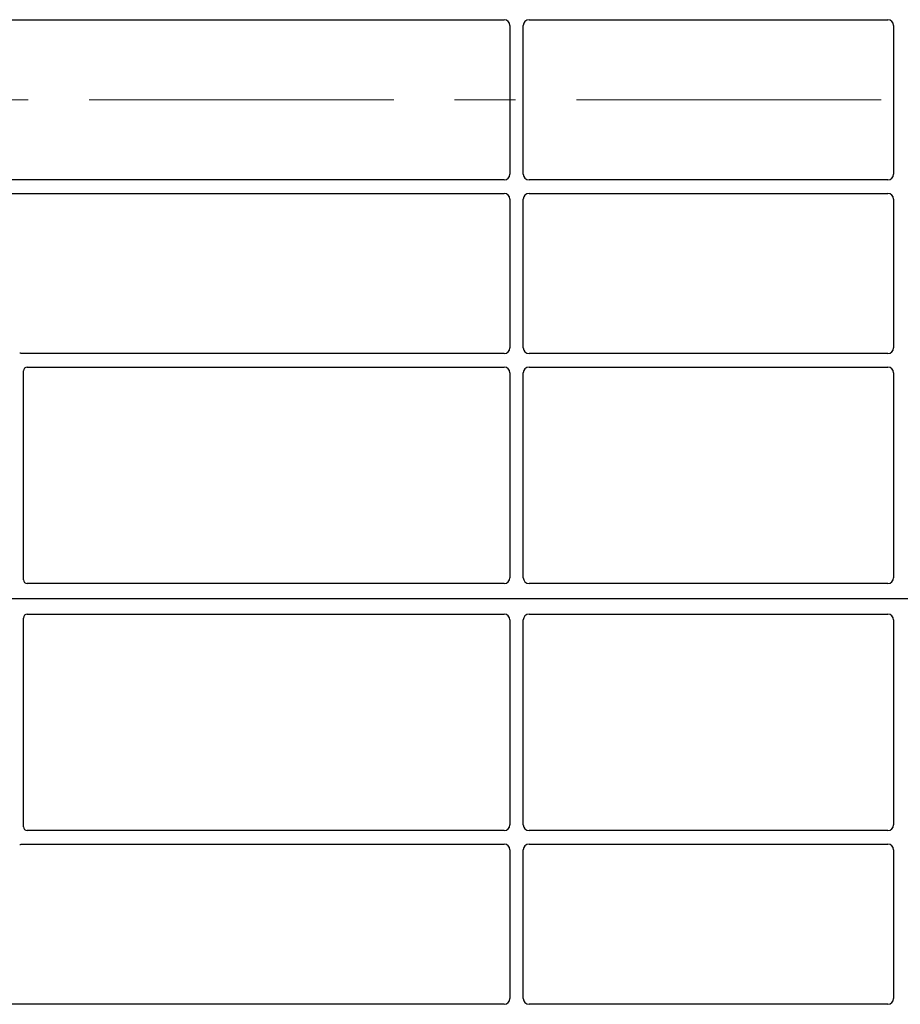
# Model space of a CAD drawing. Units: millimetres. Extents: x 0 to 420, y 0 to 297.
# Drawn here: x 62 to 81, y 139 to 160 of the extents above; entities that cross this region are included whole.
import ezdxf

# ---------------------------------------------------------------- set-up
doc = ezdxf.new("R2010")
doc.units = ezdxf.units.MM
doc.linetypes.add('CENTER', pattern=[10.16, 6.35, -1.27, 1.27, -1.27])

msp = doc.modelspace()

# ---------------------------------------------------------------- linework, layer by layer
at = {"color": 7, "linetype": 'Continuous', "lineweight": 25}
for p, q in [((59.74094, 159.64976), (72.48159, 159.64976)), ((73.00068, 159.64976), (80.48159, 159.64976)), ((72.60113, 159.53022), (72.60113, 156.42931)), ((72.88113, 156.42931), (72.88113, 159.53022)), ((80.60113, 159.53022), (80.60113, 156.42931)), ((72.48159, 156.30976), (59.74094, 156.30976)), ((80.48159, 156.30976), (73.00068, 156.30976)), ((59.74094, 156.02976), (72.48159, 156.02976)), ((73.00068, 156.02976), (80.48159, 156.02976)), ((72.60113, 155.91022), (72.60113, 152.80931)), ((72.88113, 152.80931), (72.88113, 155.91022)), ((80.60113, 155.91022), (80.60113, 152.80931)), ((72.48159, 152.68976), (62.43855, 152.68976)), ((80.48159, 152.68976), (73.00068, 152.68976)), ((62.46113, 147.97898), (62.46113, 152.33043)), ((62.54094, 152.40976), (72.48159, 152.40976)), ((72.60113, 152.29022), (72.60113, 148.01947)), ((72.88113, 148.01947), (72.88113, 152.29022)), ((73.00068, 152.40976), (80.48159, 152.40976)), ((80.60113, 152.29022), (80.60113, 148.01947)), ((72.48214, 147.89976), (62.54035, 147.89976)), ((80.48214, 147.89976), (73.00013, 147.89976)), ((102.14113, 147.57976), (59.34113, 147.57976)), ((62.46113, 142.82909), (62.46113, 147.18054)), ((62.54035, 147.25976), (72.48214, 147.25976)), ((72.60113, 147.14005), (72.60113, 142.86931)), ((72.88113, 142.86931), (72.88113, 147.14005)), ((73.00013, 147.25976), (80.48214, 147.25976)), ((80.60113, 147.14005), (80.60113, 142.86931)), ((72.48159, 142.74976), (62.54094, 142.74976)), ((80.48159, 142.74976), (73.00068, 142.74976)), ((62.43855, 142.46976), (72.48159, 142.46976)), ((73.00068, 142.46976), (80.48159, 142.46976)), ((72.60113, 142.35022), (72.60113, 139.24931)), ((72.88113, 139.24931), (72.88113, 142.35022)), ((80.60113, 142.35022), (80.60113, 139.24931)), ((72.48159, 139.12976), (59.74094, 139.12976)), ((80.48159, 139.12976), (73.00068, 139.12976))]:
    msp.add_line(p, q, dxfattribs=at)
at = {"color": 7, "linetype": 'CENTER', "lineweight": 18}
msp.add_line((110.81954, 157.97976), (50.66272, 157.97976), dxfattribs=at)
at = {"color": 7, "linetype": 'Continuous', "lineweight": 25}
for centre, major_axis, ratio, start_param, end_param in [((72.48067, 159.5293), (-0.0855, -0.0855), 0.99243251, 2.35999259, 3.92319272), ((73.00159, 159.5293), (0.0855, -0.0855), 0.99243251, 2.35999259, 3.92319272), ((80.48067, 159.5293), (-0.0855, -0.0855), 0.99243251, 2.35999259, 3.92319272), ((72.48067, 156.43022), (-0.0855, 0.0855), 0.99243251, 2.35999259, 3.92319272), ((73.00159, 156.43022), (0.0855, 0.0855), 0.99243251, 2.35999259, 3.92319272), ((80.48067, 156.43022), (-0.0855, 0.0855), 0.99243251, 2.35999259, 3.92319272), ((72.48067, 155.9093), (-0.0855, -0.0855), 0.99243251, 2.35999259, 3.92319272), ((73.00159, 155.9093), (0.0855, -0.0855), 0.99243251, 2.35999259, 3.92319272), ((80.48067, 155.9093), (-0.0855, -0.0855), 0.99243251, 2.35999259, 3.92319272), ((62.38035, 152.61898), (-0.05768, -0.05768), 0.98081485, 3.56853826, 3.91730564), ((72.48067, 152.81022), (-0.0855, 0.0855), 0.99243251, 2.35999259, 3.92319272), ((73.00159, 152.81022), (0.0855, 0.0855), 0.99243251, 2.35999259, 3.92319272), ((80.48067, 152.81022), (-0.0855, 0.0855), 0.99243251, 2.35999259, 3.92319272), ((62.54192, 152.32946), (-0.06884, 0.04285), 0.98657238, 5.27528186, 6.83394815), ((72.48067, 152.2893), (-0.0855, -0.0855), 0.99243251, 2.35999259, 3.92319272), ((73.00159, 152.2893), (0.0855, -0.0855), 0.99243251, 2.35999259, 3.92319272), ((80.48067, 152.2893), (-0.0855, -0.0855), 0.99243251, 2.35999259, 3.92319272), ((62.54192, 147.98055), (0.05768, 0.05768), 0.98081485, 2.36587967, 3.91730564), ((72.48067, 148.02094), (-0.06428, 0.10326), 0.98657238, 2.59082981, 4.1494961), ((73.00159, 148.02094), (0.06428, 0.10326), 0.98657238, 2.13368921, 3.6923555), ((80.48067, 148.02094), (-0.06428, 0.10326), 0.98657238, 2.59082981, 4.1494961), ((62.54192, 147.17898), (0.05768, -0.05768), 0.98081485, 2.36587967, 3.91730564), ((72.48067, 147.13858), (0.06428, 0.10326), 0.98657238, 5.27528186, 6.83394815), ((73.00159, 147.13858), (-0.06428, 0.10326), 0.98657238, 5.73242246, 7.29108876), ((80.48067, 147.13858), (0.06428, 0.10326), 0.98657238, 5.27528186, 6.83394815), ((62.54192, 142.83007), (-0.06884, -0.04285), 0.98657238, 5.73242246, 7.29108876), ((72.48067, 142.87022), (-0.0855, 0.0855), 0.99243251, 2.35999259, 3.92319272), ((73.00159, 142.87022), (0.0855, 0.0855), 0.99243251, 2.35999259, 3.92319272), ((80.48067, 142.87022), (-0.0855, 0.0855), 0.99243251, 2.35999259, 3.92319272), ((62.38035, 142.54055), (-0.05768, 0.05768), 0.98081485, 2.36587967, 2.71464704), ((72.48067, 142.3493), (-0.0855, -0.0855), 0.99243251, 2.35999259, 3.92319272), ((73.00159, 142.3493), (0.0855, -0.0855), 0.99243251, 2.35999259, 3.92319272), ((80.48067, 142.3493), (-0.0855, -0.0855), 0.99243251, 2.35999259, 3.92319272), ((72.48067, 139.25022), (-0.0855, 0.0855), 0.99243251, 2.35999259, 3.92319272), ((73.00159, 139.25022), (0.0855, 0.0855), 0.99243251, 2.35999259, 3.92319272), ((80.48067, 139.25022), (-0.0855, 0.0855), 0.99243251, 2.35999259, 3.92319272)]:
    msp.add_ellipse(centre, major_axis=major_axis, ratio=ratio, start_param=start_param, end_param=end_param, dxfattribs=at)
for points, knots in [([(62.43855, 152.68976), (62.43367, 152.69), (62.42628, 152.69036), (62.41658, 152.6925), (62.41181, 152.6941), (62.40942, 152.6949)], [0, 0, 0, 0, 0.492054005, 0.745003013, 1, 1, 1, 1]), ([(62.43855, 152.68976), (62.43367, 152.69), (62.42628, 152.69036), (62.41658, 152.6925), (62.41181, 152.6941), (62.40942, 152.6949)], [0, 0, 0, 0, 0.49205401, 0.74500301, 1, 1, 1, 1]), ([(62.40942, 142.46463), (62.41408, 142.46608), (62.42114, 142.46827), (62.43099, 142.46956), (62.43602, 142.4697), (62.43855, 142.46976)], [0, 0, 0, 0, 0.49196985, 0.74498915, 1, 1, 1, 1]), ([(62.40942, 142.46463), (62.41408, 142.46608), (62.42114, 142.46827), (62.43099, 142.46956), (62.43602, 142.4697), (62.43855, 142.46976)], [0, 0, 0, 0, 0.49196985, 0.74498915, 1, 1, 1, 1])]:
    msp.add_open_spline(points, degree=3, knots=knots, dxfattribs=at)

doc.saveas('drawing.dxf')
